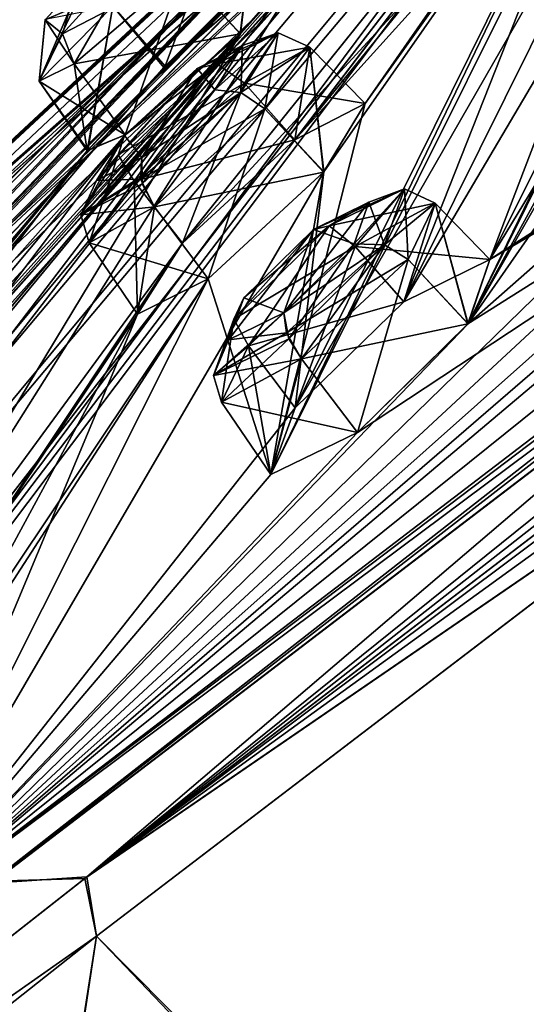
# Model space of a CAD drawing. Units: millimetres. Extents: x -302 to 302, y -60 to 105.
# Drawn here: x 186 to 191, y 61 to 71 of the extents above; entities that cross this region are included whole.
import ezdxf

# ---------------------------------------------------------------- set-up
doc = ezdxf.new("R2010")
doc.units = ezdxf.units.MM
doc.header["$LTSCALE"] = 65.185185
for name, color, linetype in [('11', 7, 'CONTINUOUS'), ('114', 7, 'CONTINUOUS'), ('115', 7, 'CONTINUOUS'), ('12', 7, 'CONTINUOUS'), ('138', 7, 'CONTINUOUS'), ('139', 7, 'CONTINUOUS'), ('152', 7, 'CONTINUOUS'), ('153', 7, 'CONTINUOUS'), ('176', 7, 'CONTINUOUS'), ('177', 7, 'CONTINUOUS'), ('2', 7, 'CONTINUOUS'), ('201', 7, 'CONTINUOUS'), ('214', 7, 'CONTINUOUS'), ('215', 7, 'CONTINUOUS'), ('254', 7, 'CONTINUOUS'), ('255', 7, 'CONTINUOUS'), ('274', 7, 'CONTINUOUS'), ('275', 7, 'CONTINUOUS'), ('306', 7, 'CONTINUOUS'), ('307', 7, 'CONTINUOUS'), ('318', 7, 'CONTINUOUS'), ('319', 7, 'CONTINUOUS'), ('34', 7, 'CONTINUOUS'), ('342', 7, 'CONTINUOUS'), ('343', 7, 'CONTINUOUS'), ('36', 7, 'CONTINUOUS'), ('4', 7, 'CONTINUOUS'), ('440', 7, 'CONTINUOUS'), ('5', 7, 'CONTINUOUS'), ('50', 7, 'CONTINUOUS'), ('51', 7, 'CONTINUOUS'), ('82', 7, 'CONTINUOUS'), ('83', 7, 'CONTINUOUS'), ('9', 7, 'CONTINUOUS')]:
    doc.layers.add(name, color=color, linetype=linetype)

msp = doc.modelspace()

# ---------------------------------------------------------------- linework, layer by layer
at = {"layer": '11', "linetype": 'Continuous'}
for points in [[(187.058, 62.007, -4.322), (195.75, 68.643, -8.087), (192.873, 56.137, -5.309), (187.058, 62.007, -4.322)], [(178.889, 55.548, 2.379), (187.058, 62.007, -4.322), (185.248, 50.062, 0.435), (178.889, 55.548, 2.379)], [(185.248, 50.062, 0.435), (187.058, 62.007, -4.322), (192.873, 56.137, -5.309), (185.248, 50.062, 0.435)]]:
    msp.add_3dface(points, dxfattribs=at)
at = {"layer": '114', "linetype": 'Continuous'}
for points in [[(188.705, 72.678, 25.047), (188.534, 71.264, 23.938), (187.946, 71.907, 23.976), (188.705, 72.678, 25.047)], [(189.282, 72.09, 25.075), (188.534, 71.264, 23.938), (188.705, 72.678, 25.047), (189.282, 72.09, 25.075)], [(187.946, 71.907, 23.976), (187.352, 70.229, 24.344), (186.829, 70.957, 24.371), (187.946, 71.907, 23.976)], [(188.534, 71.264, 23.938), (187.352, 70.229, 24.344), (187.946, 71.907, 23.976), (188.534, 71.264, 23.938)]]:
    msp.add_3dface(points, dxfattribs=at)
at = {"layer": '115', "linetype": 'Continuous'}
for points in [[(187.748, 70.919, 27.008), (188.887, 71.912, 26.586), (187.227, 71.549, 26.906), (187.748, 70.919, 27.008)], [(186.469, 70.778, 25.835), (186.964, 70.063, 25.9), (187.227, 71.549, 26.906), (186.469, 70.778, 25.835)], [(186.964, 70.063, 25.9), (187.748, 70.919, 27.008), (187.227, 71.549, 26.906), (186.964, 70.063, 25.9)], [(186.829, 70.957, 24.371), (186.964, 70.063, 25.9), (186.469, 70.778, 25.835), (186.829, 70.957, 24.371)], [(187.352, 70.229, 24.344), (186.964, 70.063, 25.9), (186.829, 70.957, 24.371), (187.352, 70.229, 24.344)]]:
    msp.add_3dface(points, dxfattribs=at)
at = {"layer": '12', "linetype": 'Continuous'}
for points in [[(195.749, 68.643, 89.587), (187.058, 62.006, 85.821), (192.754, 56.045, 86.742), (195.749, 68.643, 89.587)], [(187.058, 62.006, 85.821), (178.888, 55.548, 79.12), (185.173, 49.998, 80.992), (187.058, 62.006, 85.821)], [(192.754, 56.045, 86.742), (187.058, 62.006, 85.821), (185.173, 49.998, 80.992), (192.754, 56.045, 86.742)]]:
    msp.add_3dface(points, dxfattribs=at)
at = {"layer": '138', "linetype": 'Continuous'}
for points in [[(188.345, 72.499, 54.989), (187.764, 70.934, 54.487), (187.227, 71.549, 54.594), (188.345, 72.499, 54.989)], [(188.887, 71.912, 54.914), (187.764, 70.934, 54.487), (188.345, 72.499, 54.989), (188.887, 71.912, 54.914)], [(187.227, 71.549, 54.594), (186.97, 70.073, 55.562), (186.469, 70.778, 55.665), (187.227, 71.549, 54.594)], [(187.764, 70.934, 54.487), (186.97, 70.073, 55.562), (187.227, 71.549, 54.594), (187.764, 70.934, 54.487)], [(186.469, 70.778, 55.665), (187.352, 70.229, 57.156), (186.829, 70.957, 57.129), (186.469, 70.778, 55.665)], [(186.97, 70.073, 55.562), (187.352, 70.229, 57.156), (186.469, 70.778, 55.665), (186.97, 70.073, 55.562)]]:
    msp.add_3dface(points, dxfattribs=at)
at = {"layer": '139', "linetype": 'Continuous'}
for points in [[(187.946, 71.907, 57.524), (188.537, 71.267, 57.561), (188.705, 72.678, 56.453), (187.946, 71.907, 57.524)], [(188.537, 71.267, 57.561), (189.286, 72.098, 56.387), (188.705, 72.678, 56.453), (188.537, 71.267, 57.561)], [(186.829, 70.957, 57.129), (188.537, 71.267, 57.561), (187.946, 71.907, 57.524), (186.829, 70.957, 57.129)], [(187.352, 70.229, 57.156), (188.537, 71.267, 57.561), (186.829, 70.957, 57.129), (187.352, 70.229, 57.156)]]:
    msp.add_3dface(points, dxfattribs=at)
at = {"layer": '152', "linetype": 'Continuous'}
for points in [[(189.714, 69.083, 77.506), (189.098, 67.426, 77.564), (188.618, 68.064, 77.692), (189.714, 69.083, 77.506)], [(190.212, 68.514, 77.383), (189.098, 67.426, 77.564), (189.714, 69.083, 77.506), (190.212, 68.514, 77.383)], [(188.618, 68.064, 77.692), (188.846, 66.743, 78.994), (188.341, 67.486, 79.071), (188.618, 68.064, 77.692)], [(189.098, 67.426, 77.564), (188.846, 66.743, 78.994), (188.618, 68.064, 77.692), (189.098, 67.426, 77.564)], [(188.341, 67.486, 79.071), (189.738, 67.175, 80.256), (189.161, 67.93, 80.256), (188.341, 67.486, 79.071)], [(188.846, 66.743, 78.994), (189.738, 67.175, 80.256), (188.341, 67.486, 79.071), (188.846, 66.743, 78.994)]]:
    msp.add_3dface(points, dxfattribs=at)
at = {"layer": '153', "linetype": 'Continuous'}
for points in [[(190.212, 68.514, 77.383), (189.714, 69.083, 77.506), (190.533, 69.528, 78.691), (190.212, 68.514, 77.383)], [(191.094, 68.95, 78.604), (190.212, 68.514, 77.383), (190.533, 69.528, 78.691), (191.094, 68.95, 78.604)], [(190.257, 68.95, 80.069), (190.87, 68.288, 80.053), (190.533, 69.528, 78.691), (190.257, 68.95, 80.069)], [(190.87, 68.288, 80.053), (191.094, 68.95, 78.604), (190.533, 69.528, 78.691), (190.87, 68.288, 80.053)], [(189.161, 67.93, 80.256), (190.87, 68.288, 80.053), (190.257, 68.95, 80.069), (189.161, 67.93, 80.256)], [(189.738, 67.175, 80.256), (190.87, 68.288, 80.053), (189.161, 67.93, 80.256), (189.738, 67.175, 80.256)]]:
    msp.add_3dface(points, dxfattribs=at)
at = {"layer": '176', "linetype": 'Continuous'}
for points in [[(188.576, 70.758, 66.926), (187.941, 69.117, 66.801), (187.444, 69.753, 66.92), (188.576, 70.758, 66.926)], [(189.093, 70.179, 66.821), (187.941, 69.117, 66.801), (188.576, 70.758, 66.926), (189.093, 70.179, 66.821)], [(187.444, 69.753, 66.92), (187.479, 68.389, 68.148), (186.982, 69.119, 68.223), (187.444, 69.753, 66.92)], [(187.941, 69.117, 66.801), (187.479, 68.389, 68.148), (187.444, 69.753, 66.92), (187.941, 69.117, 66.801)], [(186.982, 69.119, 68.223), (188.206, 68.751, 69.543), (187.653, 69.491, 69.527), (186.982, 69.119, 68.223)], [(187.479, 68.389, 68.148), (188.206, 68.751, 69.543), (186.982, 69.119, 68.223), (187.479, 68.389, 68.148)]]:
    msp.add_3dface(points, dxfattribs=at)
at = {"layer": '177', "linetype": 'Continuous'}
for points in [[(189.093, 70.179, 66.821), (188.576, 70.758, 66.926), (189.247, 71.13, 68.23), (189.093, 70.179, 66.821)], [(188.785, 70.496, 69.533), (189.387, 69.845, 69.54), (189.247, 71.13, 68.23), (188.785, 70.496, 69.533)], [(189.815, 70.549, 68.162), (189.093, 70.179, 66.821), (189.247, 71.13, 68.23), (189.815, 70.549, 68.162)], [(189.387, 69.845, 69.54), (189.815, 70.549, 68.162), (189.247, 71.13, 68.23), (189.387, 69.845, 69.54)], [(187.653, 69.491, 69.527), (189.387, 69.845, 69.54), (188.785, 70.496, 69.533), (187.653, 69.491, 69.527)], [(188.206, 68.751, 69.543), (189.387, 69.845, 69.54), (187.653, 69.491, 69.527), (188.206, 68.751, 69.543)]]:
    msp.add_3dface(points, dxfattribs=at)
at = {"layer": '2', "linetype": 'Continuous'}
for points in [[(186.937, 62.598, -3.958), (203.915, 75.572, -8.805), (195.75, 68.643, -8.087), (186.937, 62.598, -3.958)], [(187.058, 62.007, -4.322), (186.937, 62.598, -3.958), (195.75, 68.643, -8.087), (187.058, 62.007, -4.322)], [(178.774, 56.187, 2.655), (186.937, 62.598, -3.958), (187.058, 62.007, -4.322), (178.774, 56.187, 2.655)], [(178.889, 55.548, 2.379), (178.774, 56.187, 2.655), (187.058, 62.007, -4.322), (178.889, 55.548, 2.379)]]:
    msp.add_3dface(points, dxfattribs=at)
at = {"layer": '201', "linetype": 'Continuous'}
for points in [[(186.533, 71.41, 55.835), (186.785, 71.52, 56.823), (187.029, 71.954, 55.115), (186.533, 71.41, 55.835)], [(188.272, 70.689, 12.319), (187.522, 69.995, 12.323), (188.556, 71.146, 13.196), (188.272, 70.689, 12.319)], [(188.556, 71.146, 13.196), (187.522, 69.995, 12.323), (188.092, 70.91, 14.069), (188.556, 71.146, 13.196)], [(188.556, 71.146, 68.304), (188.092, 70.91, 67.431), (188.272, 70.689, 69.181), (188.556, 71.146, 68.304)], [(188.092, 70.91, 14.069), (187.522, 69.995, 12.323), (187.058, 69.761, 13.202), (188.092, 70.91, 14.069)], [(187.346, 70.221, 14.076), (188.092, 70.91, 14.069), (187.058, 69.761, 13.202), (187.346, 70.221, 14.076)], [(187.522, 69.995, 69.177), (188.092, 70.91, 67.431), (187.346, 70.221, 67.424), (187.522, 69.995, 69.177)], [(188.272, 70.689, 69.181), (188.092, 70.91, 67.431), (187.522, 69.995, 69.177), (188.272, 70.689, 69.181)], [(187.058, 69.761, 68.298), (187.522, 69.995, 69.177), (187.346, 70.221, 67.424), (187.058, 69.761, 68.298)], [(189.702, 69.109, 1.717), (188.982, 68.402, 1.592), (189.852, 69.537, 2.641), (189.702, 69.109, 1.717)], [(189.852, 69.537, 2.641), (188.982, 68.402, 1.592), (189.286, 69.258, 3.43), (189.852, 69.537, 2.641)], [(189.852, 69.537, 78.858), (189.286, 69.258, 78.07), (189.702, 69.109, 79.783), (189.852, 69.537, 78.858)], [(189.286, 69.258, 3.43), (188.982, 68.402, 1.592), (188.414, 68.125, 2.389), (189.286, 69.258, 3.43)], [(188.569, 68.557, 3.31), (189.286, 69.258, 3.43), (188.414, 68.125, 2.389), (188.569, 68.557, 3.31)], [(188.982, 68.402, 79.908), (189.286, 69.258, 78.07), (188.569, 68.557, 78.19), (188.982, 68.402, 79.908)], [(189.702, 69.109, 79.783), (189.286, 69.258, 78.07), (188.982, 68.402, 79.908), (189.702, 69.109, 79.783)], [(188.414, 68.125, 79.111), (188.982, 68.402, 79.908), (188.569, 68.557, 78.19), (188.414, 68.125, 79.111)]]:
    msp.add_3dface(points, dxfattribs=at)
at = {"layer": '214', "linetype": 'Continuous'}
for points in [[(189.446, 69.296, 77.708), (188.618, 68.064, 77.692), (188.467, 68.336, 77.876), (189.446, 69.296, 77.708)], [(189.286, 69.258, 78.07), (189.446, 69.296, 77.708), (188.467, 68.336, 77.876), (189.286, 69.258, 78.07)], [(188.569, 68.557, 78.19), (189.286, 69.258, 78.07), (188.467, 68.336, 77.876), (188.569, 68.557, 78.19)], [(189.714, 69.083, 77.506), (188.618, 68.064, 77.692), (189.446, 69.296, 77.708), (189.714, 69.083, 77.506)], [(188.414, 68.125, 79.111), (188.569, 68.557, 78.19), (188.26, 67.758, 79.112), (188.414, 68.125, 79.111)], [(188.569, 68.557, 78.19), (188.467, 68.336, 77.876), (188.26, 67.758, 79.112), (188.569, 68.557, 78.19)], [(188.467, 68.336, 77.876), (188.341, 67.486, 79.071), (188.26, 67.758, 79.112), (188.467, 68.336, 77.876)], [(188.618, 68.064, 77.692), (188.341, 67.486, 79.071), (188.467, 68.336, 77.876), (188.618, 68.064, 77.692)], [(188.982, 68.402, 79.908), (188.414, 68.125, 79.111), (189.007, 68.198, 80.159), (188.982, 68.402, 79.908)], [(188.26, 67.758, 79.112), (189.161, 67.93, 80.256), (189.007, 68.198, 80.159), (188.26, 67.758, 79.112)], [(188.414, 68.125, 79.111), (188.26, 67.758, 79.112), (189.007, 68.198, 80.159), (188.414, 68.125, 79.111)], [(188.341, 67.486, 79.071), (189.161, 67.93, 80.256), (188.26, 67.758, 79.112), (188.341, 67.486, 79.071)]]:
    msp.add_3dface(points, dxfattribs=at)
at = {"layer": '215', "linetype": 'Continuous'}
for points in [[(189.714, 69.083, 77.506), (189.446, 69.296, 77.708), (190.218, 69.674, 78.788), (189.714, 69.083, 77.506)], [(189.446, 69.296, 77.708), (189.852, 69.537, 78.858), (190.218, 69.674, 78.788), (189.446, 69.296, 77.708)], [(189.852, 69.537, 78.858), (189.702, 69.109, 79.783), (190.218, 69.674, 78.788), (189.852, 69.537, 78.858)], [(189.702, 69.109, 79.783), (190.015, 69.099, 80.027), (190.218, 69.674, 78.788), (189.702, 69.109, 79.783)], [(190.533, 69.528, 78.691), (189.714, 69.083, 77.506), (190.218, 69.674, 78.788), (190.533, 69.528, 78.691)], [(190.015, 69.099, 80.027), (190.533, 69.528, 78.691), (190.218, 69.674, 78.788), (190.015, 69.099, 80.027)], [(189.286, 69.258, 78.07), (189.852, 69.537, 78.858), (189.446, 69.296, 77.708), (189.286, 69.258, 78.07)], [(190.257, 68.95, 80.069), (190.533, 69.528, 78.691), (190.015, 69.099, 80.027), (190.257, 68.95, 80.069)], [(189.702, 69.109, 79.783), (188.982, 68.402, 79.908), (190.015, 69.099, 80.027), (189.702, 69.109, 79.783)], [(188.982, 68.402, 79.908), (189.007, 68.198, 80.159), (190.015, 69.099, 80.027), (188.982, 68.402, 79.908)], [(189.007, 68.198, 80.159), (190.257, 68.95, 80.069), (190.015, 69.099, 80.027), (189.007, 68.198, 80.159)], [(189.161, 67.93, 80.256), (190.257, 68.95, 80.069), (189.007, 68.198, 80.159), (189.161, 67.93, 80.256)]]:
    msp.add_3dface(points, dxfattribs=at)
at = {"layer": '254', "linetype": 'Continuous'}
for points in [[(188.467, 68.336, 3.625), (189.714, 69.083, 3.994), (189.446, 69.296, 3.792), (188.467, 68.336, 3.625)], [(188.569, 68.557, 3.31), (188.467, 68.336, 3.625), (189.446, 69.296, 3.792), (188.569, 68.557, 3.31)], [(189.286, 69.258, 3.43), (188.569, 68.557, 3.31), (189.446, 69.296, 3.792), (189.286, 69.258, 3.43)], [(188.618, 68.064, 3.808), (189.714, 69.083, 3.994), (188.467, 68.336, 3.625), (188.618, 68.064, 3.808)], [(188.569, 68.557, 3.31), (188.414, 68.125, 2.389), (188.467, 68.336, 3.625), (188.569, 68.557, 3.31)], [(188.414, 68.125, 2.389), (188.982, 68.402, 1.592), (188.26, 67.758, 2.388), (188.414, 68.125, 2.389)], [(188.26, 67.758, 2.388), (188.982, 68.402, 1.592), (189.034, 68.136, 1.302), (188.26, 67.758, 2.388)], [(188.26, 67.758, 2.388), (188.618, 68.064, 3.808), (188.467, 68.336, 3.625), (188.26, 67.758, 2.388)], [(188.414, 68.125, 2.389), (188.26, 67.758, 2.388), (188.467, 68.336, 3.625), (188.414, 68.125, 2.389)], [(189.034, 68.136, 1.302), (188.341, 67.486, 2.429), (188.26, 67.758, 2.388), (189.034, 68.136, 1.302)], [(189.161, 67.93, 1.244), (188.341, 67.486, 2.429), (189.034, 68.136, 1.302), (189.161, 67.93, 1.244)], [(188.341, 67.486, 2.429), (188.618, 68.064, 3.808), (188.26, 67.758, 2.388), (188.341, 67.486, 2.429)]]:
    msp.add_3dface(points, dxfattribs=at)
at = {"layer": '255', "linetype": 'Continuous'}
for points in [[(189.852, 69.537, 2.641), (189.286, 69.258, 3.43), (190.218, 69.674, 2.712), (189.852, 69.537, 2.641)], [(189.286, 69.258, 3.43), (189.446, 69.296, 3.792), (190.218, 69.674, 2.712), (189.286, 69.258, 3.43)], [(189.446, 69.296, 3.792), (190.533, 69.528, 2.809), (190.218, 69.674, 2.712), (189.446, 69.296, 3.792)], [(189.852, 69.537, 2.641), (190.218, 69.674, 2.712), (190.015, 69.099, 1.473), (189.852, 69.537, 2.641)], [(190.218, 69.674, 2.712), (190.257, 68.95, 1.431), (190.015, 69.099, 1.473), (190.218, 69.674, 2.712)], [(190.533, 69.528, 2.809), (190.257, 68.95, 1.431), (190.218, 69.674, 2.712), (190.533, 69.528, 2.809)], [(189.714, 69.083, 3.994), (190.533, 69.528, 2.809), (189.446, 69.296, 3.792), (189.714, 69.083, 3.994)], [(189.702, 69.109, 1.717), (189.852, 69.537, 2.641), (190.015, 69.099, 1.473), (189.702, 69.109, 1.717)], [(188.982, 68.402, 1.592), (189.702, 69.109, 1.717), (189.034, 68.136, 1.302), (188.982, 68.402, 1.592)], [(189.034, 68.136, 1.302), (189.702, 69.109, 1.717), (190.015, 69.099, 1.473), (189.034, 68.136, 1.302)], [(189.161, 67.93, 1.244), (189.034, 68.136, 1.302), (190.015, 69.099, 1.473), (189.161, 67.93, 1.244)], [(190.257, 68.95, 1.431), (189.161, 67.93, 1.244), (190.015, 69.099, 1.473), (190.257, 68.95, 1.431)]]:
    msp.add_3dface(points, dxfattribs=at)
at = {"layer": '274', "linetype": 'Continuous'}
for points in [[(188.294, 70.958, 67.103), (187.444, 69.753, 66.92), (187.282, 70.023, 67.096), (188.294, 70.958, 67.103)], [(188.092, 70.91, 67.431), (188.294, 70.958, 67.103), (187.282, 70.023, 67.096), (188.092, 70.91, 67.431)], [(188.576, 70.758, 66.926), (187.444, 69.753, 66.92), (188.294, 70.958, 67.103), (188.576, 70.758, 66.926)], [(187.346, 70.221, 67.424), (188.092, 70.91, 67.431), (187.282, 70.023, 67.096), (187.346, 70.221, 67.424)], [(187.058, 69.761, 68.298), (187.346, 70.221, 67.424), (186.897, 69.408, 68.267), (187.058, 69.761, 68.298)], [(187.346, 70.221, 67.424), (187.282, 70.023, 67.096), (186.897, 69.408, 68.267), (187.346, 70.221, 67.424)], [(187.282, 70.023, 67.096), (186.982, 69.119, 68.223), (186.897, 69.408, 68.267), (187.282, 70.023, 67.096)], [(187.444, 69.753, 66.92), (186.982, 69.119, 68.223), (187.282, 70.023, 67.096), (187.444, 69.753, 66.92)], [(187.522, 69.995, 69.177), (187.058, 69.761, 68.298), (187.511, 69.774, 69.425), (187.522, 69.995, 69.177)], [(186.897, 69.408, 68.267), (187.653, 69.491, 69.527), (187.511, 69.774, 69.425), (186.897, 69.408, 68.267)], [(187.058, 69.761, 68.298), (186.897, 69.408, 68.267), (187.511, 69.774, 69.425), (187.058, 69.761, 68.298)], [(186.982, 69.119, 68.223), (187.653, 69.491, 69.527), (186.897, 69.408, 68.267), (186.982, 69.119, 68.223)]]:
    msp.add_3dface(points, dxfattribs=at)
at = {"layer": '275', "linetype": 'Continuous'}
for points in [[(188.556, 71.146, 68.304), (188.272, 70.689, 69.181), (188.922, 71.276, 68.287), (188.556, 71.146, 68.304)], [(188.272, 70.689, 69.181), (188.541, 70.663, 69.461), (188.922, 71.276, 68.287), (188.272, 70.689, 69.181)], [(188.576, 70.758, 66.926), (188.294, 70.958, 67.103), (188.922, 71.276, 68.287), (188.576, 70.758, 66.926)], [(188.294, 70.958, 67.103), (188.556, 71.146, 68.304), (188.922, 71.276, 68.287), (188.294, 70.958, 67.103)], [(188.541, 70.663, 69.461), (189.247, 71.13, 68.23), (188.922, 71.276, 68.287), (188.541, 70.663, 69.461)], [(189.247, 71.13, 68.23), (188.576, 70.758, 66.926), (188.922, 71.276, 68.287), (189.247, 71.13, 68.23)], [(188.092, 70.91, 67.431), (188.556, 71.146, 68.304), (188.294, 70.958, 67.103), (188.092, 70.91, 67.431)], [(188.785, 70.496, 69.533), (189.247, 71.13, 68.23), (188.541, 70.663, 69.461), (188.785, 70.496, 69.533)], [(187.511, 69.774, 69.425), (188.785, 70.496, 69.533), (188.541, 70.663, 69.461), (187.511, 69.774, 69.425)], [(187.522, 69.995, 69.177), (187.511, 69.774, 69.425), (188.541, 70.663, 69.461), (187.522, 69.995, 69.177)], [(188.272, 70.689, 69.181), (187.522, 69.995, 69.177), (188.541, 70.663, 69.461), (188.272, 70.689, 69.181)], [(187.653, 69.491, 69.527), (188.785, 70.496, 69.533), (187.511, 69.774, 69.425), (187.653, 69.491, 69.527)]]:
    msp.add_3dface(points, dxfattribs=at)
at = {"layer": '306', "linetype": 'Continuous'}
for points in [[(187.282, 70.023, 14.404), (188.576, 70.758, 14.575), (188.294, 70.958, 14.397), (187.282, 70.023, 14.404)], [(187.346, 70.221, 14.076), (187.282, 70.023, 14.404), (188.294, 70.958, 14.397), (187.346, 70.221, 14.076)], [(188.092, 70.91, 14.069), (187.346, 70.221, 14.076), (188.294, 70.958, 14.397), (188.092, 70.91, 14.069)], [(187.444, 69.753, 14.58), (188.576, 70.758, 14.575), (187.282, 70.023, 14.404), (187.444, 69.753, 14.58)], [(187.346, 70.221, 14.076), (187.058, 69.761, 13.202), (187.282, 70.023, 14.404), (187.346, 70.221, 14.076)], [(186.897, 69.408, 13.233), (187.444, 69.753, 14.58), (187.282, 70.023, 14.404), (186.897, 69.408, 13.233)], [(187.058, 69.761, 13.202), (186.897, 69.408, 13.233), (187.282, 70.023, 14.404), (187.058, 69.761, 13.202)], [(187.058, 69.761, 13.202), (187.522, 69.995, 12.323), (186.897, 69.408, 13.233), (187.058, 69.761, 13.202)], [(186.897, 69.408, 13.233), (187.522, 69.995, 12.323), (187.526, 69.725, 12.044), (186.897, 69.408, 13.233)], [(186.982, 69.119, 13.277), (187.444, 69.753, 14.58), (186.897, 69.408, 13.233), (186.982, 69.119, 13.277)], [(187.526, 69.725, 12.044), (186.982, 69.119, 13.277), (186.897, 69.408, 13.233), (187.526, 69.725, 12.044)], [(187.653, 69.491, 11.973), (186.982, 69.119, 13.277), (187.526, 69.725, 12.044), (187.653, 69.491, 11.973)]]:
    msp.add_3dface(points, dxfattribs=at)
at = {"layer": '307', "linetype": 'Continuous'}
for points in [[(188.556, 71.146, 13.196), (188.092, 70.91, 14.069), (188.922, 71.276, 13.213), (188.556, 71.146, 13.196)], [(188.092, 70.91, 14.069), (188.294, 70.958, 14.397), (188.922, 71.276, 13.213), (188.092, 70.91, 14.069)], [(188.294, 70.958, 14.397), (189.247, 71.13, 13.27), (188.922, 71.276, 13.213), (188.294, 70.958, 14.397)], [(188.922, 71.276, 13.213), (188.785, 70.496, 11.967), (188.541, 70.663, 12.039), (188.922, 71.276, 13.213)], [(188.556, 71.146, 13.196), (188.922, 71.276, 13.213), (188.541, 70.663, 12.039), (188.556, 71.146, 13.196)], [(189.247, 71.13, 13.27), (188.785, 70.496, 11.967), (188.922, 71.276, 13.213), (189.247, 71.13, 13.27)], [(188.272, 70.689, 12.319), (188.556, 71.146, 13.196), (188.541, 70.663, 12.039), (188.272, 70.689, 12.319)], [(188.576, 70.758, 14.575), (189.247, 71.13, 13.27), (188.294, 70.958, 14.397), (188.576, 70.758, 14.575)], [(187.522, 69.995, 12.323), (188.272, 70.689, 12.319), (187.526, 69.725, 12.044), (187.522, 69.995, 12.323)], [(187.526, 69.725, 12.044), (188.272, 70.689, 12.319), (188.541, 70.663, 12.039), (187.526, 69.725, 12.044)], [(187.653, 69.491, 11.973), (187.526, 69.725, 12.044), (188.541, 70.663, 12.039), (187.653, 69.491, 11.973)], [(188.785, 70.496, 11.967), (187.653, 69.491, 11.973), (188.541, 70.663, 12.039), (188.785, 70.496, 11.967)]]:
    msp.add_3dface(points, dxfattribs=at)
at = {"layer": '318', "linetype": 'Continuous'}
for points in [[(186.829, 70.957, 57.129), (187.946, 71.907, 57.524), (186.711, 71.264, 57.037), (186.829, 70.957, 57.129)], [(187.946, 71.907, 57.524), (186.785, 71.52, 56.823), (186.711, 71.264, 57.037), (187.946, 71.907, 57.524)]]:
    msp.add_3dface(points, dxfattribs=at)
at = {"layer": '319', "linetype": 'Continuous'}
for points in [[(187.227, 71.549, 54.594), (186.469, 70.778, 55.665), (187.029, 71.954, 55.115), (187.227, 71.549, 54.594)], [(186.469, 70.778, 55.665), (186.533, 71.41, 55.835), (187.029, 71.954, 55.115), (186.469, 70.778, 55.665)], [(186.785, 71.52, 56.823), (186.533, 71.41, 55.835), (186.711, 71.264, 57.037), (186.785, 71.52, 56.823)], [(186.469, 70.778, 55.665), (186.829, 70.957, 57.129), (186.533, 71.41, 55.835), (186.469, 70.778, 55.665)], [(186.533, 71.41, 55.835), (186.829, 70.957, 57.129), (186.711, 71.264, 57.037), (186.533, 71.41, 55.835)]]:
    msp.add_3dface(points, dxfattribs=at)
at = {"layer": '34', "linetype": 'Continuous'}
for points in [[(198.942, 81.074, 39.271), (189.093, 70.179, 14.679), (187.941, 69.117, 14.699), (198.942, 81.074, 39.271)], [(198.942, 81.074, 39.271), (187.941, 69.117, 14.699), (194.495, 77.274, 32.409), (198.942, 81.074, 39.271)], [(189.093, 70.179, 14.679), (198.942, 81.074, 39.271), (192.882, 74.842, 22.063), (189.093, 70.179, 14.679)], [(185.437, 69.276, 33.085), (198.529, 80.759, 39.618), (185.351, 69.089, 31.537), (185.437, 69.276, 33.085)], [(185.351, 69.089, 31.537), (198.529, 80.759, 39.618), (192.989, 76.124, 34.296), (185.351, 69.089, 31.537)], [(198.253, 80.548, 40.137), (198.529, 80.759, 39.618), (185.437, 69.276, 33.085), (198.253, 80.548, 40.137)], [(198.253, 80.548, 40.137), (177.947, 61.664, 32.958), (177.17, 60.888, 34.076), (198.253, 80.548, 40.137)], [(198.253, 80.548, 40.137), (177.17, 60.888, 34.076), (191.309, 74.84, 39.414), (198.253, 80.548, 40.137)], [(177.947, 61.664, 32.958), (198.253, 80.548, 40.137), (184.525, 68.458, 34.05), (177.947, 61.664, 32.958)], [(198.253, 80.548, 41.363), (185.352, 69.089, 49.962), (180.337, 63.49, 55.802), (198.253, 80.548, 41.363)], [(198.253, 80.548, 41.363), (180.337, 63.49, 55.802), (180.441, 63.387, 57.362), (198.253, 80.548, 41.363)], [(198.253, 80.548, 41.363), (180.441, 63.387, 57.362), (192.96, 76.099, 47.213), (198.253, 80.548, 41.363)], [(198.253, 80.548, 40.137), (185.437, 69.276, 33.085), (184.525, 68.458, 34.05), (198.253, 80.548, 40.137)], [(198.253, 80.548, 41.363), (185.437, 69.276, 48.416), (185.352, 69.089, 49.962), (198.253, 80.548, 41.363)], [(198.253, 80.548, 41.363), (198.156, 80.474, 40.75), (185.437, 69.276, 48.416), (198.253, 80.548, 41.363)], [(185.437, 69.276, 48.416), (198.156, 80.474, 40.75), (184.524, 68.457, 47.45), (185.437, 69.276, 48.416)], [(184.524, 68.457, 47.45), (198.156, 80.474, 40.75), (191.285, 74.82, 42.106), (184.524, 68.457, 47.45)], [(183.647, 63.261, 7.906), (179.815, 59.843, 10.099), (194.495, 77.274, 32.409), (183.647, 63.261, 7.906)], [(194.495, 77.274, 32.409), (179.815, 59.843, 10.099), (193.699, 76.531, 31.212), (194.495, 77.274, 32.409)], [(183.182, 62.416, 74.877), (183.647, 63.261, 73.594), (194.491, 77.269, 49.119), (183.182, 62.416, 74.877)], [(193.701, 76.533, 50.288), (183.182, 62.416, 74.877), (194.491, 77.269, 49.119), (193.701, 76.533, 50.288)], [(187.941, 69.117, 14.699), (183.647, 63.261, 7.906), (194.495, 77.274, 32.409), (187.941, 69.117, 14.699)], [(183.647, 63.261, 73.594), (184.765, 64.353, 73.719), (194.491, 77.269, 49.119), (183.647, 63.261, 73.594)], [(184.765, 64.353, 73.719), (187.941, 69.117, 66.801), (194.491, 77.269, 49.119), (184.765, 64.353, 73.719)], [(187.941, 69.117, 66.801), (189.093, 70.179, 66.821), (194.491, 77.269, 49.119), (187.941, 69.117, 66.801)], [(189.093, 70.179, 66.821), (189.815, 70.549, 68.162), (194.491, 77.269, 49.119), (189.093, 70.179, 66.821)], [(189.815, 70.549, 68.162), (192.881, 74.841, 59.438), (194.491, 77.269, 49.119), (189.815, 70.549, 68.162)], [(201.527, 76.429, -1.221), (202.742, 77.109, -2.011), (184.796, 61.979, 0.142), (201.527, 76.429, -1.221)], [(184.796, 61.979, 0.142), (202.742, 77.109, -2.011), (203.076, 76.67, -4.079), (184.796, 61.979, 0.142)], [(203.427, 76.211, -6.14), (184.796, 61.979, 0.142), (203.076, 76.67, -4.079), (203.427, 76.211, -6.14)], [(179.815, 59.843, 10.099), (189.282, 72.09, 25.075), (193.699, 76.531, 31.212), (179.815, 59.843, 10.099)], [(189.286, 72.098, 56.387), (183.182, 62.416, 74.877), (193.701, 76.533, 50.288), (189.286, 72.098, 56.387)], [(196.113, 72.044, -1.189), (201.527, 76.429, -1.221), (184.796, 61.979, 0.142), (196.113, 72.044, -1.189)], [(193.749, 73.554, 11.287), (190.872, 68.291, 1.45), (194.877, 76.366, 21.021), (193.749, 73.554, 11.287)], [(194.877, 76.366, 21.021), (190.872, 68.291, 1.45), (194.549, 75.86, 19.545), (194.877, 76.366, 21.021)], [(184.796, 61.979, 81.358), (203.427, 76.211, 87.64), (189.738, 67.175, 80.256), (184.796, 61.979, 81.358)], [(189.738, 67.175, 80.256), (203.427, 76.211, 87.64), (190.87, 68.288, 80.053), (189.738, 67.175, 80.256)], [(190.87, 68.288, 80.053), (203.427, 76.211, 87.64), (191.094, 68.95, 78.604), (190.87, 68.288, 80.053)], [(203.427, 76.211, 87.64), (196.113, 72.044, 82.689), (191.094, 68.95, 78.604), (203.427, 76.211, 87.64)], [(175.502, 56.549, 16.287), (176.285, 57.637, 17.17), (192.989, 76.124, 34.296), (175.502, 56.549, 16.287)], [(192.11, 75.318, 33.221), (175.502, 56.549, 16.287), (192.989, 76.124, 34.296), (192.11, 75.318, 33.221)], [(176.285, 57.637, 17.17), (176.071, 57.712, 18.721), (192.989, 76.124, 34.296), (176.285, 57.637, 17.17)], [(176.071, 57.712, 18.721), (180.441, 63.387, 24.137), (192.989, 76.124, 34.296), (176.071, 57.712, 18.721)], [(176.285, 57.637, 64.331), (178.265, 58.66, 69.447), (192.96, 76.099, 47.213), (176.285, 57.637, 64.331)], [(180.441, 63.387, 57.362), (176.285, 57.637, 64.331), (192.96, 76.099, 47.213), (180.441, 63.387, 57.362)], [(192.96, 76.099, 47.213), (178.265, 58.66, 69.447), (192.108, 75.316, 48.286), (192.96, 76.099, 47.213)], [(180.337, 63.49, 25.698), (179.359, 62.561, 26.495), (192.989, 76.124, 34.296), (180.337, 63.49, 25.698)], [(179.359, 62.561, 26.495), (185.351, 69.089, 31.537), (192.989, 76.124, 34.296), (179.359, 62.561, 26.495)], [(180.441, 63.387, 24.137), (180.337, 63.49, 25.698), (192.989, 76.124, 34.296), (180.441, 63.387, 24.137)], [(191.094, 68.95, 2.896), (190.212, 68.514, 4.117), (194.549, 75.86, 19.545), (191.094, 68.95, 2.896)], [(194.549, 75.86, 19.545), (190.212, 68.514, 4.117), (193.334, 74.798, 19.315), (194.549, 75.86, 19.545)], [(190.872, 68.291, 1.45), (191.094, 68.95, 2.896), (194.549, 75.86, 19.545), (190.872, 68.291, 1.45)], [(194.544, 75.854, 61.961), (193.334, 74.798, 62.185), (191.094, 68.95, 78.604), (194.544, 75.854, 61.961)], [(194.544, 75.854, 61.961), (191.094, 68.95, 78.604), (193.586, 73.054, 71.724), (194.544, 75.854, 61.961)], [(188.887, 71.912, 26.586), (187.748, 70.919, 27.008), (192.457, 75.51, 31.607), (188.887, 71.912, 26.586)], [(192.457, 75.51, 31.607), (187.748, 70.919, 27.008), (192.111, 75.265, 32.362), (192.457, 75.51, 31.607)], [(192.111, 75.265, 32.362), (175.502, 56.549, 16.287), (192.11, 75.318, 33.221), (192.111, 75.265, 32.362)], [(178.265, 58.66, 69.447), (186.97, 70.073, 55.562), (192.108, 75.316, 48.286), (178.265, 58.66, 69.447)], [(186.97, 70.073, 55.562), (187.764, 70.934, 54.487), (192.108, 75.316, 48.286), (186.97, 70.073, 55.562)], [(187.764, 70.934, 54.487), (188.887, 71.912, 54.914), (192.108, 75.316, 48.286), (187.764, 70.934, 54.487)], [(187.748, 70.919, 27.008), (175.502, 56.549, 16.287), (192.111, 75.265, 32.362), (187.748, 70.919, 27.008)], [(170.679, 53.355, 34.2), (169.266, 51.782, 39.375), (191.309, 74.84, 39.414), (170.679, 53.355, 34.2)], [(191.309, 74.84, 39.414), (169.266, 51.782, 39.375), (190.101, 73.783, 39.329), (191.309, 74.84, 39.414)], [(169.699, 52.116, 47.584), (170.679, 53.355, 47.301), (191.285, 74.82, 42.106), (169.699, 52.116, 47.584)], [(190.095, 73.778, 42.167), (169.699, 52.116, 47.584), (191.285, 74.82, 42.106), (190.095, 73.778, 42.167)], [(177.17, 60.888, 34.076), (170.679, 53.355, 34.2), (191.309, 74.84, 39.414), (177.17, 60.888, 34.076)], [(170.679, 53.355, 47.301), (171.366, 54.118, 48.486), (191.285, 74.82, 42.106), (170.679, 53.355, 47.301)], [(171.366, 54.118, 48.486), (177.169, 60.888, 47.424), (191.285, 74.82, 42.106), (171.366, 54.118, 48.486)], [(177.169, 60.888, 47.424), (177.947, 61.664, 48.542), (191.285, 74.82, 42.106), (177.169, 60.888, 47.424)], [(177.947, 61.664, 48.542), (177.729, 61.316, 50.054), (191.285, 74.82, 42.106), (177.947, 61.664, 48.542)], [(177.729, 61.316, 50.054), (184.524, 68.457, 47.45), (191.285, 74.82, 42.106), (177.729, 61.316, 50.054)], [(192.494, 74.29, 60.884), (192.881, 74.841, 59.438), (188.846, 66.743, 78.994), (192.494, 74.29, 60.884)], [(188.846, 66.743, 78.994), (192.881, 74.841, 59.438), (189.815, 70.549, 68.162), (188.846, 66.743, 78.994)], [(189.815, 70.549, 13.338), (189.093, 70.179, 14.679), (192.882, 74.842, 22.063), (189.815, 70.549, 13.338)], [(190.212, 68.514, 4.117), (189.098, 67.426, 3.936), (193.334, 74.798, 19.315), (190.212, 68.514, 4.117)], [(193.334, 74.798, 19.315), (189.098, 67.426, 3.936), (192.495, 74.29, 20.607), (193.334, 74.798, 19.315)], [(189.39, 69.849, 11.963), (189.815, 70.549, 13.338), (192.882, 74.842, 22.063), (189.39, 69.849, 11.963)], [(192.495, 74.29, 20.607), (189.39, 69.849, 11.963), (192.882, 74.842, 22.063), (192.495, 74.29, 20.607)], [(193.334, 74.798, 62.185), (192.494, 74.29, 60.884), (190.212, 68.514, 77.383), (193.334, 74.798, 62.185)], [(193.334, 74.798, 62.185), (190.212, 68.514, 77.383), (191.094, 68.95, 78.604), (193.334, 74.798, 62.185)], [(189.098, 67.426, 77.564), (192.494, 74.29, 60.884), (188.846, 66.743, 78.994), (189.098, 67.426, 77.564)], [(189.098, 67.426, 3.936), (189.39, 69.849, 11.963), (192.495, 74.29, 20.607), (189.098, 67.426, 3.936)], [(190.212, 68.514, 77.383), (192.494, 74.29, 60.884), (189.098, 67.426, 77.564), (190.212, 68.514, 77.383)], [(169.266, 51.782, 39.375), (183.668, 67.8, 39.38), (190.101, 73.783, 39.329), (169.266, 51.782, 39.375)], [(183.687, 67.819, 42.104), (169.699, 52.116, 47.584), (190.095, 73.778, 42.167), (183.687, 67.819, 42.104)], [(190.101, 73.783, 39.329), (183.668, 67.8, 39.38), (189.622, 73.363, 39.922), (190.101, 73.783, 39.329)], [(189.447, 73.211, 40.75), (183.687, 67.819, 42.104), (190.095, 73.778, 42.167), (189.447, 73.211, 40.75)], [(195.061, 71.98, 1.382), (190.872, 68.291, 1.45), (194.579, 73.619, 8.635), (195.061, 71.98, 1.382)], [(194.579, 73.619, 8.635), (190.872, 68.291, 1.45), (193.588, 73.054, 9.77), (194.579, 73.619, 8.635)], [(193.588, 73.054, 9.77), (190.872, 68.291, 1.45), (193.749, 73.554, 11.287), (193.588, 73.054, 9.77)], [(183.668, 67.8, 39.38), (184.225, 68.351, 40.75), (189.622, 73.363, 39.922), (183.668, 67.8, 39.38)], [(184.225, 68.351, 40.75), (189.447, 73.211, 40.75), (189.622, 73.363, 39.922), (184.225, 68.351, 40.75)], [(184.225, 68.351, 40.75), (183.687, 67.819, 42.104), (189.447, 73.211, 40.75), (184.225, 68.351, 40.75)], [(191.094, 68.95, 78.604), (195.04, 71.474, 81.641), (193.586, 73.054, 71.724), (191.094, 68.95, 78.604)], [(189.282, 72.09, 25.075), (179.815, 59.843, 10.099), (188.534, 71.264, 23.938), (189.282, 72.09, 25.075)], [(189.286, 72.098, 56.387), (188.537, 71.267, 57.561), (183.182, 62.416, 74.877), (189.286, 72.098, 56.387)], [(195.041, 71.474, -0.145), (196.113, 72.044, -1.189), (184.796, 61.979, 0.142), (195.041, 71.474, -0.145)], [(190.872, 68.291, 1.45), (195.061, 71.98, 1.382), (184.796, 61.979, 0.142), (190.872, 68.291, 1.45)], [(195.061, 71.98, 1.382), (195.041, 71.474, -0.145), (184.796, 61.979, 0.142), (195.061, 71.98, 1.382)], [(196.113, 72.044, 82.689), (195.04, 71.474, 81.641), (191.094, 68.95, 78.604), (196.113, 72.044, 82.689)], [(179.815, 59.843, 10.099), (183.872, 65.632, 16.829), (188.534, 71.264, 23.938), (179.815, 59.843, 10.099)], [(183.182, 62.416, 74.877), (188.537, 71.267, 57.561), (184.563, 66.538, 63.534), (183.182, 62.416, 74.877)], [(183.872, 65.632, 16.829), (184.562, 66.535, 17.955), (188.534, 71.264, 23.938), (183.872, 65.632, 16.829)], [(184.562, 66.535, 17.955), (184.139, 66.394, 19.463), (188.534, 71.264, 23.938), (184.562, 66.535, 17.955)], [(188.534, 71.264, 23.938), (184.139, 66.394, 19.463), (187.352, 70.229, 24.344), (188.534, 71.264, 23.938)], [(188.537, 71.267, 57.561), (187.352, 70.229, 57.156), (184.563, 66.538, 63.534), (188.537, 71.267, 57.561)], [(186.964, 70.063, 25.9), (175.502, 56.549, 16.287), (187.748, 70.919, 27.008), (186.964, 70.063, 25.9)], [(189.387, 69.845, 69.54), (188.846, 66.743, 78.994), (189.815, 70.549, 68.162), (189.387, 69.845, 69.54)], [(184.139, 66.394, 19.463), (183.039, 65.374, 19.888), (187.352, 70.229, 24.344), (184.139, 66.394, 19.463)], [(187.352, 70.229, 24.344), (183.039, 65.374, 19.888), (186.964, 70.063, 25.9), (187.352, 70.229, 24.344)], [(187.352, 70.229, 57.156), (186.97, 70.073, 55.562), (184.139, 66.394, 62.037), (187.352, 70.229, 57.156)], [(187.352, 70.229, 57.156), (184.139, 66.394, 62.037), (184.563, 66.538, 63.534), (187.352, 70.229, 57.156)], [(183.039, 65.374, 19.888), (175.502, 56.549, 16.287), (186.964, 70.063, 25.9), (183.039, 65.374, 19.888)], [(186.97, 70.073, 55.562), (178.265, 58.66, 69.447), (182.315, 64.442, 62.714), (186.97, 70.073, 55.562)], [(183.031, 65.366, 61.615), (186.97, 70.073, 55.562), (182.315, 64.442, 62.714), (183.031, 65.366, 61.615)], [(184.139, 66.394, 62.037), (186.97, 70.073, 55.562), (183.031, 65.366, 61.615), (184.139, 66.394, 62.037)], [(189.098, 67.426, 3.936), (184.796, 61.979, 0.142), (189.39, 69.849, 11.963), (189.098, 67.426, 3.936)], [(189.39, 69.849, 11.963), (184.796, 61.979, 0.142), (188.206, 68.751, 11.957), (189.39, 69.849, 11.963)], [(188.206, 68.751, 69.543), (188.846, 66.743, 78.994), (189.387, 69.845, 69.54), (188.206, 68.751, 69.543)], [(184.765, 64.353, 7.781), (183.647, 63.261, 7.906), (187.941, 69.117, 14.699), (184.765, 64.353, 7.781)], [(187.48, 68.388, 13.346), (184.765, 64.353, 7.781), (187.941, 69.117, 14.699), (187.48, 68.388, 13.346)], [(187.941, 69.117, 66.801), (184.765, 64.353, 73.719), (187.479, 68.389, 68.148), (187.941, 69.117, 66.801)], [(184.796, 61.979, 0.142), (185.005, 63.809, 5.089), (188.206, 68.751, 11.957), (184.796, 61.979, 0.142)], [(184.796, 61.979, 81.358), (188.846, 66.743, 78.994), (188.206, 68.751, 69.543), (184.796, 61.979, 81.358)], [(187.479, 68.389, 68.148), (184.796, 61.979, 81.358), (188.206, 68.751, 69.543), (187.479, 68.389, 68.148)], [(185.005, 63.809, 5.089), (185.443, 64.633, 6.396), (188.206, 68.751, 11.957), (185.005, 63.809, 5.089)], [(188.206, 68.751, 11.957), (185.443, 64.633, 6.396), (187.48, 68.388, 13.346), (188.206, 68.751, 11.957)], [(184.765, 64.353, 73.719), (185.443, 64.633, 75.105), (187.479, 68.389, 68.148), (184.765, 64.353, 73.719)], [(185.443, 64.633, 6.396), (184.765, 64.353, 7.781), (187.48, 68.388, 13.346), (185.443, 64.633, 6.396)], [(185.443, 64.633, 75.105), (184.796, 61.979, 81.358), (187.479, 68.389, 68.148), (185.443, 64.633, 75.105)], [(189.738, 67.175, 1.244), (190.872, 68.291, 1.45), (184.796, 61.979, 0.142), (189.738, 67.175, 1.244)], [(189.098, 67.426, 3.936), (188.847, 66.742, 2.502), (184.796, 61.979, 0.142), (189.098, 67.426, 3.936)], [(188.847, 66.742, 2.502), (189.738, 67.175, 1.244), (184.796, 61.979, 0.142), (188.847, 66.742, 2.502)], [(188.846, 66.743, 78.994), (184.796, 61.979, 81.358), (189.738, 67.175, 80.256), (188.846, 66.743, 78.994)]]:
    msp.add_3dface(points, dxfattribs=at)
at = {"layer": '342', "linetype": 'Continuous'}
for points in [[(186.469, 70.778, 25.835), (187.227, 71.549, 26.906), (186.533, 71.411, 25.665), (186.469, 70.778, 25.835)], [(186.785, 71.52, 24.677), (186.469, 70.778, 25.835), (186.533, 71.411, 25.665), (186.785, 71.52, 24.677)], [(186.469, 70.778, 25.835), (186.785, 71.52, 24.677), (186.711, 71.264, 24.463), (186.469, 70.778, 25.835)], [(186.829, 70.957, 24.371), (186.469, 70.778, 25.835), (186.711, 71.264, 24.463), (186.829, 70.957, 24.371)]]:
    msp.add_3dface(points, dxfattribs=at)
at = {"layer": '343', "linetype": 'Continuous'}
for points in [[(187.53, 72.172, 24.411), (186.829, 70.957, 24.371), (186.711, 71.264, 24.463), (187.53, 72.172, 24.411)], [(186.785, 71.52, 24.677), (187.53, 72.172, 24.411), (186.711, 71.264, 24.463), (186.785, 71.52, 24.677)], [(187.946, 71.907, 23.976), (186.829, 70.957, 24.371), (187.53, 72.172, 24.411), (187.946, 71.907, 23.976)]]:
    msp.add_3dface(points, dxfattribs=at)
at = {"layer": '36', "linetype": 'Continuous'}
for points in [[(184.849, 61.68, -0.091), (184.796, 61.979, 0.142), (203.427, 76.211, -6.14), (184.849, 61.68, -0.091)], [(203.427, 76.211, 87.64), (184.796, 61.979, 81.358), (203.487, 76.133, 87.81), (203.427, 76.211, 87.64)], [(184.849, 61.68, -0.091), (203.427, 76.211, -6.14), (203.487, 76.132, -6.31), (184.849, 61.68, -0.091)], [(184.796, 61.979, 81.358), (203.589, 76, 87.912), (203.487, 76.133, 87.81), (184.796, 61.979, 81.358)], [(203.59, 75.998, -6.412), (184.849, 61.68, -0.091), (203.487, 76.132, -6.31), (203.59, 75.998, -6.412)], [(184.848, 61.682, 81.59), (203.589, 76, 87.912), (184.796, 61.979, 81.358), (184.848, 61.682, 81.59)]]:
    msp.add_3dface(points, dxfattribs=at)
at = {"layer": '4', "linetype": 'Continuous'}
for points in [[(203.915, 75.572, 90.305), (186.958, 62.614, 85.471), (204.041, 75.407, 90.611), (203.915, 75.572, 90.305)], [(204.041, 75.407, 90.611), (186.958, 62.614, 85.471), (204.246, 75.139, 90.745), (204.041, 75.407, 90.611)], [(204.246, 75.139, 90.745), (186.958, 62.614, 85.471), (195.749, 68.643, 89.587), (204.246, 75.139, 90.745)], [(195.749, 68.643, 89.587), (186.958, 62.614, 85.471), (187.058, 62.006, 85.821), (195.749, 68.643, 89.587)], [(186.958, 62.614, 85.471), (178.787, 56.197, 78.859), (187.058, 62.006, 85.821), (186.958, 62.614, 85.471)], [(187.058, 62.006, 85.821), (178.787, 56.197, 78.859), (178.888, 55.548, 79.12), (187.058, 62.006, 85.821)]]:
    msp.add_3dface(points, dxfattribs=at)
at = {"layer": '440', "linetype": 'Continuous'}
for points in [[(194.572, 69.111, 87.123), (203.589, 76, 88.504), (184.848, 61.682, 81.59), (194.572, 69.111, 87.123)], [(203.589, 76, 88.504), (203.589, 76, 87.912), (184.848, 61.682, 81.59), (203.589, 76, 88.504)], [(203.59, 75.998, -6.412), (186.012, 62.569, -1.578), (184.849, 61.68, -0.091), (203.59, 75.998, -6.412)], [(203.59, 75.998, -7.004), (186.012, 62.569, -1.578), (203.59, 75.998, -6.412), (203.59, 75.998, -7.004)], [(185.981, 62.548, 83.053), (194.572, 69.111, 87.123), (184.848, 61.682, 81.59), (185.981, 62.548, 83.053)]]:
    msp.add_3dface(points, dxfattribs=at)
at = {"layer": '5', "linetype": 'Continuous'}
for points in [[(186.958, 62.614, 85.471), (203.915, 75.572, 90.305), (194.572, 69.111, 87.123), (186.958, 62.614, 85.471)], [(185.981, 62.548, 83.053), (186.958, 62.614, 85.471), (194.572, 69.111, 87.123), (185.981, 62.548, 83.053)], [(178.787, 56.197, 78.859), (186.958, 62.614, 85.471), (185.981, 62.548, 83.053), (178.787, 56.197, 78.859)]]:
    msp.add_3dface(points, dxfattribs=at)
at = {"layer": '50', "linetype": 'Continuous'}
for points in [[(189.714, 69.083, 3.994), (191.094, 68.95, 2.896), (190.533, 69.528, 2.809), (189.714, 69.083, 3.994)], [(190.533, 69.528, 2.809), (190.872, 68.291, 1.45), (190.257, 68.95, 1.431), (190.533, 69.528, 2.809)], [(191.094, 68.95, 2.896), (190.872, 68.291, 1.45), (190.533, 69.528, 2.809), (191.094, 68.95, 2.896)], [(190.212, 68.514, 4.117), (191.094, 68.95, 2.896), (189.714, 69.083, 3.994), (190.212, 68.514, 4.117)], [(190.257, 68.95, 1.431), (189.738, 67.175, 1.244), (189.161, 67.93, 1.244), (190.257, 68.95, 1.431)], [(190.872, 68.291, 1.45), (189.738, 67.175, 1.244), (190.257, 68.95, 1.431), (190.872, 68.291, 1.45)]]:
    msp.add_3dface(points, dxfattribs=at)
at = {"layer": '51', "linetype": 'Continuous'}
for points in [[(190.212, 68.514, 4.117), (189.714, 69.083, 3.994), (188.618, 68.064, 3.808), (190.212, 68.514, 4.117)], [(189.098, 67.426, 3.936), (190.212, 68.514, 4.117), (188.618, 68.064, 3.808), (189.098, 67.426, 3.936)], [(188.341, 67.486, 2.429), (188.847, 66.742, 2.502), (188.618, 68.064, 3.808), (188.341, 67.486, 2.429)], [(188.847, 66.742, 2.502), (189.098, 67.426, 3.936), (188.618, 68.064, 3.808), (188.847, 66.742, 2.502)], [(189.161, 67.93, 1.244), (188.847, 66.742, 2.502), (188.341, 67.486, 2.429), (189.161, 67.93, 1.244)], [(189.738, 67.175, 1.244), (188.847, 66.742, 2.502), (189.161, 67.93, 1.244), (189.738, 67.175, 1.244)]]:
    msp.add_3dface(points, dxfattribs=at)
at = {"layer": '82', "linetype": 'Continuous'}
for points in [[(188.576, 70.758, 14.575), (189.815, 70.549, 13.338), (189.247, 71.13, 13.27), (188.576, 70.758, 14.575)], [(189.247, 71.13, 13.27), (189.39, 69.849, 11.963), (188.785, 70.496, 11.967), (189.247, 71.13, 13.27)], [(189.815, 70.549, 13.338), (189.39, 69.849, 11.963), (189.247, 71.13, 13.27), (189.815, 70.549, 13.338)], [(189.093, 70.179, 14.679), (189.815, 70.549, 13.338), (188.576, 70.758, 14.575), (189.093, 70.179, 14.679)], [(188.785, 70.496, 11.967), (188.206, 68.751, 11.957), (187.653, 69.491, 11.973), (188.785, 70.496, 11.967)], [(189.39, 69.849, 11.963), (188.206, 68.751, 11.957), (188.785, 70.496, 11.967), (189.39, 69.849, 11.963)]]:
    msp.add_3dface(points, dxfattribs=at)
at = {"layer": '83', "linetype": 'Continuous'}
for points in [[(189.093, 70.179, 14.679), (188.576, 70.758, 14.575), (187.444, 69.753, 14.58), (189.093, 70.179, 14.679)], [(187.941, 69.117, 14.699), (189.093, 70.179, 14.679), (187.444, 69.753, 14.58), (187.941, 69.117, 14.699)], [(186.982, 69.119, 13.277), (187.48, 68.388, 13.346), (187.444, 69.753, 14.58), (186.982, 69.119, 13.277)], [(187.48, 68.388, 13.346), (187.941, 69.117, 14.699), (187.444, 69.753, 14.58), (187.48, 68.388, 13.346)], [(187.653, 69.491, 11.973), (187.48, 68.388, 13.346), (186.982, 69.119, 13.277), (187.653, 69.491, 11.973)], [(188.206, 68.751, 11.957), (187.48, 68.388, 13.346), (187.653, 69.491, 11.973), (188.206, 68.751, 11.957)]]:
    msp.add_3dface(points, dxfattribs=at)
at = {"layer": '9', "linetype": 'Continuous'}
for points in [[(203.59, 75.998, -7.004), (186.937, 62.598, -3.958), (186.012, 62.569, -1.578), (203.59, 75.998, -7.004)], [(186.937, 62.598, -3.958), (203.59, 75.998, -7.004), (203.75, 75.788, -7.905), (186.937, 62.598, -3.958)], [(203.915, 75.572, -8.805), (186.937, 62.598, -3.958), (203.75, 75.788, -7.905), (203.915, 75.572, -8.805)], [(186.937, 62.598, -3.958), (178.774, 56.187, 2.655), (186.012, 62.569, -1.578), (186.937, 62.598, -3.958)]]:
    msp.add_3dface(points, dxfattribs=at)

doc.saveas('drawing.dxf')
